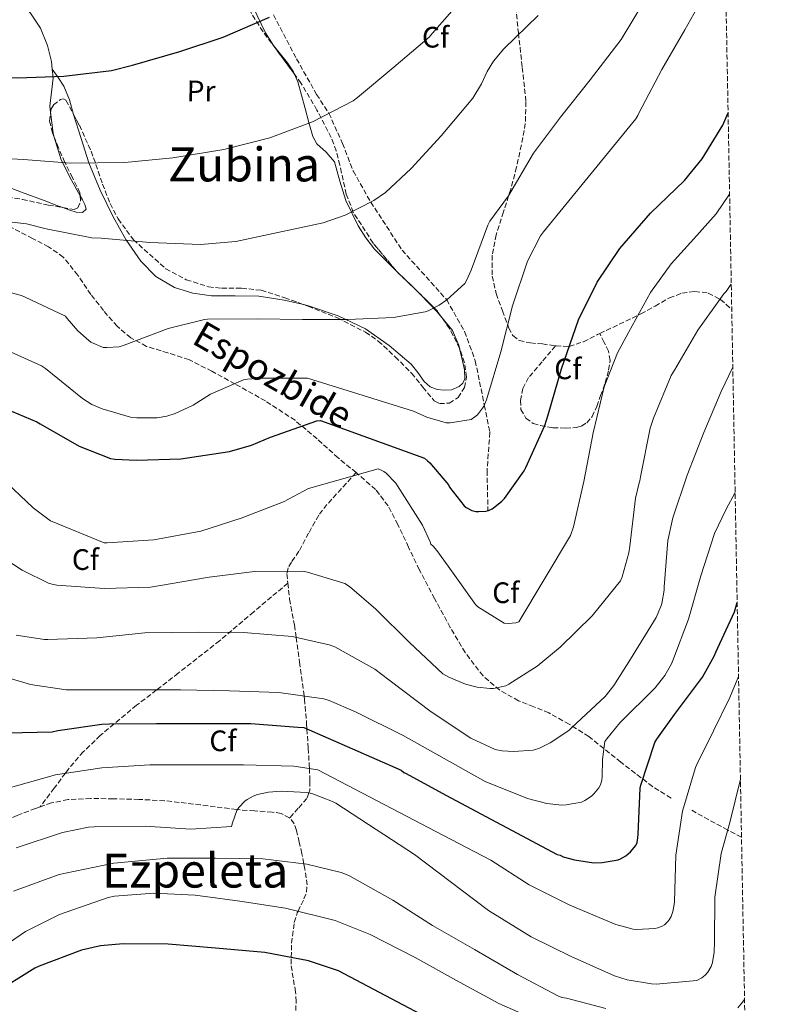
# Model space of a CAD drawing. Units: metres. Extents: x 624128 to 627571, y 4750374 to 4752749.
# Drawn here: x 627299 to 627553, y 4751917 to 4752249 of the extents above; entities that cross this region are included whole.
import ezdxf
from ezdxf.enums import TextEntityAlignment as Align

# ---------------------------------------------------------------- set-up
doc = ezdxf.new("R2010")
doc.units = ezdxf.units.M
doc.header["$MEASUREMENT"] = 0
doc.linetypes.add('DGN Style 3', pattern=[2.435890702152634, 1.739921930109024, -0.6959687720436097])
for name, color, linetype, lineweight in [('Curva de nivel directora', 30, 'Continuous', 30), ('Curva de nivel intermedia', 30, 'Continuous', 0), ('Etiqueta de uso rústico', 92, 'Continuous', 0), ('Etiqueta de zona arbolada', 92, 'Continuous', 0), ('Línea de cambio de uso (parcela vista)', 92, 'Continuous', 0), ('Senda', 7, 'DGN Style 3', 0), ('Texto de Área (paraje) menor', 7, 'Continuous', 0), ('Vaguada', 142, 'DGN Style 3', 13), ('Zona arbolada', 92, 'DGN Style 3', 0)]:
    doc.layers.add(name, color=color, linetype=linetype, lineweight=lineweight)
doc.styles.add('Style-Arial', font='arial.ttf')

msp = doc.modelspace()

# ---------------------------------------------------------------- linework, layer by layer
at = {"layer": 'Curva de nivel directora', "color": 30, "linetype": 'Continuous', "lineweight": 30, "flags": 128}
for points, elevation in [([(627214.4099999996, 4752217.32), (627216.7400000008, 4752217.49), (627232.6100000006, 4752220.66), (627233.4800000001, 4752220.950000001), (627248.42, 4752224.690000001), (627281.9900000002, 4752229.940000001), (627283.4599999988, 4752229.940000001), (627298.6, 4752229.810000001), (627314.3099999988, 4752230.420000001), (627330.4099999988, 4752232.310000002), (627337.5099999999, 4752234.070000002), (627353.5799999987, 4752238.680000001), (627368.2599999993, 4752243.539999999), (627383.8799999988, 4752250.320000002)], 750.0000000000002), ([(627290.0199999991, 4752119.800000002), (627305.1899999992, 4752113.49), (627306.3400000003, 4752112.820000002), (627319.5599999991, 4752105.210000001), (627330.1200000005, 4752101.109999999), (627331.5599999998, 4752100.850000001), (627338.8499999989, 4752100.500000001), (627353.8600000002, 4752101.010000001), (627370.3699999994, 4752103.480000001), (627377.8599999994, 4752105.560000001), (627384.2000000007, 4752108.310000001), (627399.8800000004, 4752113.840000001), (627401.2199999993, 4752113.939999999), (627436.3899999999, 4752101.240000002), (627437.4099999992, 4752100.34), (627438.2099999993, 4752099.640000001), (627444.4199999986, 4752092.24), (627444.8700000001, 4752091.410000001), (627449.7599999985, 4752085.070000002), (627450.4699999993, 4752084.560000002), (627452.4199999983, 4752083.51), (627453.7599999994, 4752083.189999999), (627454.7199999985, 4752083.12), (627457.0899999999, 4752083.279999999), (627457.9900000007, 4752083.540000001), (627459.2699999993, 4752084.11), (627460.1599999988, 4752084.689999999), (627462.47, 4752086.609999999), (627463.3999999998, 4752087.600000001), (627470.0499999995, 4752096.949999999), (627470.5999999993, 4752098.070000002), (627477.0599999991, 4752112.210000001), (627478.1799999988, 4752115.890000001), (627482.6899999994, 4752131.410000001), (627488.4899999996, 4752147.99), (627494.7900000006, 4752160.720000002), (627502.4999999999, 4752172.080000001), (627512.8099999984, 4752184.050000003), (627524.2900000005, 4752195.060000001), (627530.2800000008, 4752202.45), (627537.3199999996, 4752213.840000001), (627538.9800000002, 4752217.740000002), (627539.0799999986, 4752218.020000001)], 775.0000000000001), ([(627295.1699999989, 4752008.34), (627310.3999999994, 4752008.690000001), (627312.2900000004, 4752009.050000001), (627327.199999999, 4752011.290000001), (627329.7899999997, 4752011.320000002), (627345.6999999996, 4752011.449999999), (627362.3099999992, 4752011.440000001), (627377.6000000001, 4752011.440000001), (627393.5399999992, 4752010.26), (627395.5199999996, 4752010.100000001), (627428.4799999995, 4751995.670000001), (627429.3800000004, 4751994.930000002), (627430.1499999993, 4751994.520000001), (627443.52, 4751987.250000001), (627481.25, 4751967.190000001), (627482.2099999988, 4751966.9), (627483.2999999997, 4751966.420000002), (627487.0999999995, 4751965.330000001), (627493.6599999998, 4751964.400000001), (627496.4499999991, 4751964.500000002), (627501.8600000006, 4751965.390000002), (627502.6600000008, 4751965.710000001), (627504.5099999993, 4751966.740000002), (627506.0199999979, 4751968.109999999), (627507.8099999984, 4751970.230000001), (627508.2899999989, 4751971.25), (627508.5799999996, 4751972.79), (627508.6399999999, 4751974.03), (627509.2799999992, 4751989.590000002), (627509.5699999997, 4751990.580000003), (627514.3399999996, 4752005.07), (627514.9499999997, 4752006.190000001), (627520.9600000002, 4752014.51), (627530.3999999993, 4752027.189999999), (627534.369999999, 4752034.26), (627534.8799999986, 4752035.570000002), (627541.2199999999, 4752049.230000001), (627542.1599999988, 4752052.390000002)], 800.0000000000002), ([(627451.0700000006, 4751904.690000001), (627407.2999999991, 4751927.830000001), (627397.0899999987, 4751931.250000001), (627382.3399999987, 4751934.070000002), (627365.5999999995, 4751935.450000001), (627349.6, 4751936.850000001), (627334.3400000005, 4751936.980000002), (627326.7499999999, 4751936.250000001), (627320.3499999982, 4751934.810000001), (627306.0199999984, 4751929.430000001), (627304.5399999988, 4751928.760000001), (627290.2699999993, 4751919.930000001), (627287.2599999986, 4751918.07), (627284.0600000002, 4751916.66), (627281.4099999992, 4751915.900000002)], 825.0000000000002)]:
    msp.add_lwpolyline(points, dxfattribs=dict(at, elevation=elevation))
at = {"layer": 'Curva de nivel intermedia', "color": 30, "linetype": 'Continuous', "lineweight": 0, "flags": 128}
for points, elevation in [([(627532.5400000006, 4752260.560000001), (627524.4800000006, 4752246.060000001), (627516.6100000005, 4752232.689999999), (627508.8600000012, 4752217.84), (627508.5400000014, 4752217.07), (627507.8700000009, 4752215.92), (627476.5700000017, 4752177.779999998), (627475.5800000015, 4752176.369999997), (627471.2300000018, 4752167.789999999), (627466.1400000001, 4752152.689999999), (627462.1700000004, 4752137.109999999), (627457.3700000015, 4752120.98), (627456.4800000018, 4752118.83), (627456.0300000004, 4752118.069999999), (627454.24, 4752115.890000001), (627453.3700000006, 4752115.15), (627452.0899999997, 4752114.319999999), (627445.0500000013, 4752113.199999999), (627443.7100000001, 4752113.199999999), (627437.150000002, 4752115.060000001), (627432.6400000014, 4752117.109999998), (627396.730000001, 4752128.210000001), (627381.1200000006, 4752128.210000001), (627376.4400000002, 4752127.92), (627375.0699999998, 4752127.67), (627363.9299999997, 4752122.8), (627358.0800000003, 4752119.119999998), (627352.0300000019, 4752116.310000001), (627349.1200000016, 4752115.41), (627345.8499999995, 4752114.869999999), (627338.9699999995, 4752114.84), (627336.8300000004, 4752115.09), (627327.2900000006, 4752117.849999999), (627323.7400000012, 4752119.38), (627320.6000000008, 4752121.329999999), (627308.1599999998, 4752131.480000001), (627306.7200000003, 4752132.439999999), (627293.0499999999, 4752138.649999999)], 770), ([(627511.8099999994, 4752257.619999999), (627502.9400000002, 4752242.8), (627492.4500000004, 4752229.17), (627482.4000000011, 4752216.529999999), (627473.2100000001, 4752204.31), (627464.8000000013, 4752189.910000001), (627458.4900000013, 4752181.33), (627457.7600000005, 4752180.02), (627452.0899999997, 4752164.820000002), (627450.6500000004, 4752161.49), (627449.9500000007, 4752160.310000001), (627443.9, 4752154.800000001), (627441.3099999995, 4752152.980000001), (627437.6300000004, 4752151.029999999), (627436.5700000009, 4752150.640000001), (627425.8900000012, 4752148.789999999), (627410.4600000017, 4752148.119999999), (627395.0400000013, 4752148.15), (627379.9000000001, 4752148.34), (627362.8800000015, 4752148.210000001), (627361.8800000001, 4752148.119999999), (627349.6, 4752145.109999998), (627334.7800000008, 4752139.439999998), (627333.0500000007, 4752138.899999999), (627328.8300000007, 4752138.58), (627327.6799999997, 4752138.680000001), (627323.4800000018, 4752140.470000001), (627322.7199999997, 4752140.949999999), (627319.0700000019, 4752144.21), (627315.3900000006, 4752148.470000001), (627314.8800000009, 4752149.239999999), (627301.2400000019, 4752155.640000001), (627300.0300000004, 4752156.210000001), (627284.5100000015, 4752160.279999999)], 765.0000000000001), ([(627449.6600000003, 4752257.069999999), (627439.1000000011, 4752244.880000001), (627437.920000001, 4752243.57), (627425.9800000006, 4752233.49), (627413.6300000013, 4752223.220000001), (627412.1900000018, 4752222.100000001), (627398.4299999997, 4752214.96), (627384.0000000016, 4752209.490000002), (627368.5099999997, 4752205.590000001), (627351.1700000013, 4752202.800000001), (627334.9100000004, 4752201.140000001), (627316.610000001, 4752201.009999998), (627300.7000000009, 4752202.199999999), (627288.5400000016, 4752202.84)], 755), ([(627474.8500000006, 4752250.869999998), (627463.2000000009, 4752239.67), (627459.6800000004, 4752235.41), (627457.5400000013, 4752231.92), (627455.6799999995, 4752227.759999999), (627452.7400000002, 4752222.989999999), (627442.0500000016, 4752210.230000001), (627431.8099999999, 4752199.119999999), (627423.1300000009, 4752191.029999998), (627419.2599999994, 4752188.310000001), (627409.4699999993, 4752183.410000001), (627402.0500000007, 4752180.789999999), (627385.1200000015, 4752177.199999999), (627372.5100000006, 4752174.479999999), (627360.6100000006, 4752173.429999999), (627343.4199999997, 4752174.099999999), (627326.9100000006, 4752175.639999999), (627323.8399999995, 4752175.76), (627308.380000001, 4752178.769999999), (627301.6599999998, 4752180.439999998), (627285.0500000003, 4752182.390000001)], 760.0000000000001), ([(627539.5900000003, 4752190.480000001), (627535.1, 4752183.779999999), (627527.4800000002, 4752175.359999999), (627519.8600000005, 4752166.939999999), (627512.850000001, 4752157.269999998), (627505.4000000011, 4752143.740000002), (627501.6500000004, 4752136.859999998), (627497.2000000002, 4752125.37), (627493.4600000007, 4752109.720000002), (627490.2900000013, 4752093.269999999), (627486.7400000017, 4752077.949999998), (627485.7200000003, 4752075), (627468.3100000005, 4752045.88), (627467.3100000013, 4752045.560000001), (627464.79, 4752045.310000001), (627463.3100000004, 4752045.369999998), (627454.4200000011, 4752050.970000001), (627453.5899999996, 4752051.67), (627444.3100000013, 4752064.67), (627440.5600000008, 4752070.009999999), (627439.2799999999, 4752071.42), (627438.4500000007, 4752072.119999999), (627438.320000001, 4752072.92), (627435.6400000011, 4752078.59), (627427.190000002, 4752091.9), (627426.6800000002, 4752092.73), (627423.35, 4752096.09), (627422.61, 4752096.67), (627421.5199999993, 4752097.24), (627420.6600000008, 4752097.56), (627397.110000001, 4752090.999999999), (627388.6900000012, 4752086.399999999), (627374.2899999998, 4752080.859999998), (627360.6600000019, 4752076.48), (627344.7499999997, 4752073.569999999), (627328.9500000014, 4752072.57), (627327.9900000002, 4752072.609999998), (627309.8099999994, 4752080.029999999), (627303.9500000009, 4752084.350000001), (627293.040000001, 4752094.779999999)], 780), ([(627540.1600000004, 4752160.08), (627539.8300000018, 4752159.609999998), (627538.3900000001, 4752157.59), (627537.5899999999, 4752156.73), (627528.8500000003, 4752144.439999999), (627520.9199999999, 4752131), (627519.8, 4752129.109999999), (627513.8800000013, 4752114.750000001), (627512.7200000013, 4752111.390000001), (627509.4300000012, 4752094.940000001), (627509.2700000001, 4752093.59), (627508.9500000007, 4752092.83), (627507.7000000011, 4752087.710000002), (627505.8400000014, 4752071.390000001), (627505.5199999996, 4752069.180000001), (627503.2199999995, 4752061.019999999), (627502.6400000006, 4752059.710000002), (627493.1100000021, 4752047.930000001), (627482.2600000004, 4752037.270000001), (627474.4500000007, 4752030.810000001), (627464.8500000006, 4752024.730000001), (627463.8300000011, 4752024.25), (627459.6700000016, 4752023.289999999), (627458.5800000008, 4752023.26), (627454.1900000009, 4752023.710000002), (627450.190000002, 4752024.8), (627444.5900000008, 4752027.100000001), (627442.6100000005, 4752028.220000001), (627431.3099999994, 4752038.88), (627419.9200000011, 4752050.140000001), (627411.0300000017, 4752057.76), (627409.3900000011, 4752058.810000001), (627396.7199999999, 4752062.680000001), (627395.190000001, 4752062.939999999), (627378.8000000004, 4752062.839999998), (627363.5099999995, 4752060.960000001), (627346.3900000004, 4752058.010000001), (627343.67, 4752057.600000001), (627327.9500000001, 4752057.149999999), (627311.9900000008, 4752058.27), (627309.3300000011, 4752058.810000001), (627300.1800000002, 4752063.289999997), (627286.1600000011, 4752072.449999999)], 785.0000000000001), ([(627540.6800000012, 4752131.960000002), (627536.7600000007, 4752123.74), (627530.8700000009, 4752109.909999999), (627525.2000000003, 4752095.449999999), (627520.3700000001, 4752080.99), (627518.7400000007, 4752073.34), (627517.4300000009, 4752057.689999999), (627517.4000000019, 4752056.54), (627516.6600000019, 4752052.060000001), (627516.3400000001, 4752050.999999999), (627514.7100000005, 4752047.349999999), (627506.0700000017, 4752033.27), (627500.4300000002, 4752024.279999999), (627497.4600000017, 4752020.630000002), (627486.2600000012, 4752010.140000001), (627485.1400000014, 4752009.050000001), (627478.8300000015, 4752004.889999999), (627475.2199999995, 4752003.159999999), (627473.1100000016, 4752002.459999999), (627466.4800000021, 4752001.95), (627462.6100000008, 4752002.199999998), (627460.3100000008, 4752002.679999999), (627452.0499999997, 4752006.560000001), (627438.6100000016, 4752015.390000001), (627424.2700000008, 4752026.199999999), (627419.5099999999, 4752029.789999999), (627405.9700000013, 4752037.369999998), (627404.1500000019, 4752038.079999999), (627391.6000000013, 4752040.890000002), (627375.1200000013, 4752042.269999998), (627359.7900000003, 4752042.359999999), (627341.7800000013, 4752042.109999999), (627325.4900000015, 4752040.48), (627308.950000001, 4752039.87), (627307.790000001, 4752039.87), (627298.230000001, 4752041.31)], 790.0000000000001), ([(627541.4700000002, 4752089.56), (627538.4500000004, 4752083.99), (627534.4800000008, 4752075.670000001), (627529.8099999992, 4752061.399999999), (627525.6800000009, 4752046.81), (627520.3400000011, 4752032.730000001), (627519.8899999995, 4752031.640000001), (627517.6200000008, 4752027.739999999), (627514.42, 4752023.58), (627502.4200000016, 4752011.669999998), (627498.0000000005, 4752006.269999999), (627497.4300000004, 4752005.339999998), (627496.560000001, 4751999.349999998), (627496.4700000016, 4751993.470000001), (627496.3100000005, 4751992.350000001), (627495.8600000013, 4751990.749999999), (627495.3800000007, 4751989.75), (627493.6799999998, 4751987.67), (627492.8799999995, 4751986.939999999), (627490.6100000008, 4751985.4), (627489.4599999997, 4751984.890000001), (627484.2699999998, 4751983.930000001), (627482.8700000005, 4751983.9), (627477.780000001, 4751984.41), (627471.1900000017, 4751986.069999998), (627456.8500000007, 4751991.84), (627442.9600000012, 4751999.640000001), (627429.1400000012, 4752007.390000001), (627413.0099999999, 4752015.390000001), (627404.0800000003, 4752019.289999999), (627402.2600000009, 4752019.84), (627387.0599999994, 4752021.949999998), (627370.3899999994, 4752022.489999999), (627353.780000002, 4752022.810000001), (627337.6200000016, 4752022.810000001), (627320.9800000007, 4752022.810000001), (627315.0900000011, 4752022.909999999), (627303.0900000003, 4752024.609999998), (627287.7600000014, 4752029.149999999)], 795), ([(627542.6200000013, 4752027.310000001), (627539.6700000009, 4752020.279999998), (627534.1000000008, 4752008.959999999), (627528.5399999997, 4751997.630000002), (627528.0600000013, 4751996.61), (627523.7100000017, 4751981.86), (627521.3700000015, 4751966.939999998), (627520.9199999999, 4751951.23), (627520.8600000017, 4751950.21), (627520.4100000003, 4751947.869999999), (627519.7700000011, 4751946.210000001), (627519.1000000006, 4751945.06), (627518.5500000007, 4751944.350000001), (627517.5600000004, 4751943.42), (627516.7600000004, 4751942.939999999), (627515.35, 4751942.4), (627514.2600000014, 4751942.140000001), (627508.1200000013, 4751941.819999999), (627507.0000000015, 4751941.92), (627501.1100000017, 4751943.489999998), (627485.5000000013, 4751950.050000001), (627471.7999999997, 4751956.929999999), (627458.7800000019, 4751965.220000002), (627445.3700000008, 4751972.189999999), (627400.2800000005, 4751995.84), (627392.1500000011, 4751997.06), (627375.1300000002, 4751997.470000001), (627358.6799999994, 4751997.48), (627343.3799999995, 4751997.48), (627327.1299999999, 4751996.480000001), (627311.4500000001, 4751994.149999999), (627294.6500000004, 4751989.41)], 805), ([(627543.2699999996, 4751992.619999998), (627539.6700000009, 4751977.98), (627536.7000000003, 4751967.49), (627534.5800000014, 4751952.77), (627534.4900000021, 4751937.57), (627534.3600000001, 4751934.079999999), (627533.7800000012, 4751930.619999998), (627533.3400000008, 4751929.279999999), (627532.25, 4751927.42), (627531.3200000002, 4751926.369999999), (627530.2300000016, 4751925.5), (627528.4700000003, 4751924.579999999), (627514.7100000005, 4751923.359999998), (627513.1100000002, 4751923.42), (627504.9500000018, 4751924.829999999), (627500.6300000012, 4751926.140000001), (627485.9800000018, 4751932.670000001), (627472.4700000002, 4751939.3), (627457.9800000017, 4751948.259999999), (627445.0199999999, 4751958.02), (627433.0199999993, 4751967.139999999), (627419.9600000012, 4751975.590000001), (627406.2999999998, 4751984.550000001), (627405.2400000005, 4751985.119999999), (627398.2300000008, 4751987.779999998), (627396.4100000014, 4751988.190000001), (627387.8000000014, 4751988.609999998), (627383.5800000015, 4751988.289999999), (627379.7999999997, 4751987.460000002), (627378.4200000004, 4751986.909999999), (627376.3100000004, 4751985.760000001), (627375.5800000017, 4751985.189999999), (627373.5299999998, 4751983.039999999), (627372.8900000006, 4751982.079999999), (627371.3500000006, 4751977.890000001), (627371.0599999999, 4751976.640000001), (627357.24, 4751975.680000001), (627341.8500000006, 4751976.8), (627324.5999999995, 4751976.48), (627322.7100000008, 4751976.359999999), (627313.8799999995, 4751974.630000002), (627298.1700000007, 4751969.41)], 810.0000000000001), ([(627497.75, 4751915.140000001), (627484.4100000005, 4751918.630000001), (627482.8700000005, 4751918.819999999), (627481.430000001, 4751919.329999999), (627467.8000000009, 4751926.56), (627453.3000000013, 4751935.069999998), (627439.1000000011, 4751943.17), (627425.6900000002, 4751951.75), (627410.7400000012, 4751960.029999999), (627408.1200000015, 4751961.06), (627396.540000001, 4751963.939999999), (627381.6200000012, 4751965.730000001), (627365.6200000017, 4751965.960000001), (627349.2699999993, 4751965.960000001), (627331.2900000017, 4751964.26), (627314.8400000007, 4751960.9), (627312.7599999999, 4751960.42), (627297.3000000013, 4751954.79)], 815), ([(627477.24, 4751909.859999998), (627461.5300000012, 4751916.800000001), (627447.1900000002, 4751924.51), (627433.1800000002, 4751932.319999999), (627418.01, 4751940.130000002), (627406.100000001, 4751944.800000001), (627389.3700000006, 4751949.060000001), (627373.9099999998, 4751951.399999999), (627358.7799999999, 4751953.439999999), (627344.7899999999, 4751954.119999999), (627331.5100000007, 4751953.119999998), (627329.2700000011, 4751952.640000001), (627312.8600000005, 4751946.92), (627301.4000000006, 4751941.090000001), (627288.5999999996, 4751932.42)], 820), ([(627544.6500000008, 4751918.17), (627543.5399999999, 4751916.609999998), (627542.3300000008, 4751915.359999999)], 815)]:
    msp.add_lwpolyline(points, dxfattribs=dict(at, elevation=elevation))
at = {"layer": 'Línea de cambio de uso (parcela vista)', "color": 92, "linetype": 'Continuous', "lineweight": 0, "extrusion": (-0.0801225219753589, 0.120183779946823, 0.9895131330659547), "elevation": 521621.9199397785, "flags": 128}
msp.add_lwpolyline([(-3158018.322493259, -3568202.098282914), (-3158018.322493259, -3568202.105206064)], dxfattribs=at)
at = {"layer": 'Línea de cambio de uso (parcela vista)', "color": 92, "linetype": 'Continuous', "lineweight": 0, "extrusion": (0.1298119803681856, 0.1478011008864429, 0.9804609550255662), "elevation": 784553.8639109064, "flags": 128}
msp.add_lwpolyline([(2664665.747961326, -3906539.32788352), (2664666.930652606, -3906540.084312436), (2664672.251933085, -3906544.980766283)], dxfattribs=at)
at = {"layer": 'Línea de cambio de uso (parcela vista)', "color": 92, "linetype": 'Continuous', "lineweight": 0, "extrusion": (-0.1287627504442548, 0.01817477488898279, 0.9915088661508608), "elevation": 6336.914604235222, "flags": 128}
msp.add_lwpolyline([(-4793213.188839111, -42449.30087218818), (-4793212.660897796, -42448.59339268552), (-4793208.506855381, -42442.8274347398)], dxfattribs=at)
at = {"layer": 'Línea de cambio de uso (parcela vista)', "color": 92, "linetype": 'Continuous', "lineweight": 0, "extrusion": (-0.07583389329829689, 0.07334011127784568, 0.9944196542229925), "elevation": 301702.8740434459, "flags": 128}
msp.add_lwpolyline([(-3852165.358949104, -2836632.997654895), (-3852165.358949104, -2836629.10938119)], dxfattribs=at)
at = {"layer": 'Línea de cambio de uso (parcela vista)', "color": 92, "linetype": 'Continuous', "lineweight": 0, "extrusion": (-0.0930902126962188, 0.0941303213323164, 0.9911981108265127), "elevation": 389672.0252535138, "flags": 128}
msp.add_lwpolyline([(-3787683.897446914, -2911747.505888643), (-3787683.897446915, -2911747.531570932)], dxfattribs=at)
at = {"layer": 'Línea de cambio de uso (parcela vista)', "color": 92, "linetype": 'Continuous', "lineweight": 0, "extrusion": (-0.09639927720456516, 0.1227392063750097, 0.9877460536863057), "elevation": 523546.5648227061, "flags": 128}
msp.add_lwpolyline([(-3428695.849733301, -3308566.290103084), (-3428696.642442966, -3308558.178339793), (-3428696.6886748, -3308555.600003656)], dxfattribs=at)
at = {"layer": 'Línea de cambio de uso (parcela vista)', "color": 92, "linetype": 'Continuous', "lineweight": 0}
for points in [[(627368.9216, 4752274.3347, 746.2461000000039), (627369.7300000006, 4752272.42, 746.5500000000029), (627374.1100000005, 4752262.930000001, 748.0899999999965), (627378.29, 4752253.949999999, 749.4600000000065), (627382.5599999997, 4752245.01, 750.779999999999), (627385.2199999997, 4752240.810000001, 751.3399999999965), (627389.9699999997, 4752234.91, 752.0200000000042), (627392.0199999996, 4752231.83, 752.3800000000047), (627392.3515, 4752231.0526, 752.4851000000053)], [(627310.4238, 4752232.784299999, 750.1873999999953), (627310.2000000002, 4752235.310000001, 749.5800000000019), (627308.8300000001, 4752240.779999999, 748.3500000000058), (627306.4400000004, 4752246.58, 747.3800000000047), (627303.0700000003, 4752251.730000001, 746.5599999999977), (627300.8052000003, 4752254.332800001, 746.1070000000037)], [(627309.8299000004, 4752218.2686, 753.156799999997), (627309.5999999996, 4752220.24, 752.8899999999995), (627310.1200000001, 4752225.01, 751.9700000000012), (627310.6900000004, 4752229.779999999, 750.9100000000036), (627310.4238, 4752232.784299999, 750.1873999999953)], [(627317.5862999996, 4752217.4703, 752.5029999999971), (627316.25, 4752222.369999999, 751.820000000007), (627314.2699999996, 4752227.02, 751.1699999999983), (627312.3499999996, 4752229.91, 750.6699999999983), (627310.4238, 4752232.784299999, 750.1809999999969)], [(627392.3515, 4752231.0526, 752.4851000000053), (627393.4400000004, 4752228.5, 752.8300000000019), (627394.6900000004, 4752223.960000001, 753.6300000000047), (627395.9299999997, 4752219.41, 754.429999999993), (627397.2400000002, 4752214.67, 755.1000000000058), (627398.5599999997, 4752209.939999999, 755.7700000000042), (627399.9000000004, 4752207.560000001, 756.1600000000036), (627403.1200000001, 4752204.640000001, 756.7299999999959), (627405.8499999996, 4752201.42, 757.3099999999977), (627407.7599999999, 4752194.91, 758.2599999999949), (627409.6900000004, 4752188.369999999, 759.2299999999959), (627413.9600000001, 4752179.779999999, 760.6000000000058), (627416.4699999997, 4752175.699999999, 761.3000000000029), (627419.4199999999, 4752171.92, 761.9799999999959), (627426.5592, 4752164.7808, 763.0380000000005)], [(627395.4992000004, 4752153.1251, 763.7719999999972), (627388.9100000003, 4752154.680000001, 763.1100000000006), (627380.25, 4752155.980000001, 762.6900000000023), (627372.29, 4752156.109999999, 762.8099999999977), (627364.3200000003, 4752156.109999999, 763.0099999999949), (627357.9500000002, 4752156.980000001, 763.070000000007), (627351.7100000001, 4752158.930000001, 763.0099999999949), (627345.4400000004, 4752162.66, 762.4700000000012), (627340.3799999999, 4752167.82, 761.4700000000012), (627335.2599999999, 4752175.119999999, 760.070000000007), (627330.9699999997, 4752182.800000001, 758.6499999999943), (627326.5700000003, 4752191.83, 757.0200000000042), (627322.7800000003, 4752201.100000001, 755.3899999999995), (627320.1699999999, 4752209.26, 753.929999999993), (627317.5999999996, 4752217.42, 752.5099999999949), (627317.5862999996, 4752217.4703, 752.5029999999971)], [(627264.4100000003, 4752214.930000001, 752.5200000000042), (627271.3899999997, 4752208.789999999, 753.8899999999995), (627278.3700000001, 4752202.640000001, 755.2599999999949), (627284.9199999999, 4752197.789999999, 755.929999999993), (627292.25, 4752194.130000001, 756.2200000000012), (627299.9600000001, 4752191.199999999, 756.679999999993), (627307.6799999997, 4752188.310000001, 757.1199999999953), (627312, 4752186.699999999, 757.25), (627314.0012999997, 4752185.963400001, 757.2777999999962)], [(627319.8598999997, 4752189.9483, 756.568299999999), (627316.9000000004, 4752195.189999999, 755.929999999993), (627313.3700000001, 4752202.07, 755.1300000000047), (627311.0592, 4752209.8123, 754.2688000000054)], [(627314.0012999997, 4752185.963400001, 757.2777999999962), (627316.3200000003, 4752185.109999999, 757.3099999999977), (627318.4699999997, 4752184.449999999, 757.3300000000019), (627320.6699999999, 4752184.34, 757.3099999999977), (627321.8899999997, 4752185.359999999, 757.179999999993), (627321.4500000002, 4752187, 756.9499999999972), (627320.6100000005, 4752188.619999999, 756.7299999999959), (627319.8598999997, 4752189.9483, 756.568299999999)], [(627448.2384000003, 4752138.3322, 767.7727000000014), (627449.2400000002, 4752134.16, 768.3800000000047), (627449.8899999997, 4752131.130000001, 768.8500000000058), (627449.9500000002, 4752128.08, 769.279999999999), (627449.3399999999, 4752126.609999999, 769.2899999999936), (627448.0300000003, 4752125.390000001, 769.2100000000065), (627445.5300000003, 4752124.350000001, 769.2100000000065), (627443.04, 4752124.17, 769.2100000000065), (627440.6399999997, 4752124.369999999, 769.1999999999972), (627438.2400000002, 4752125.33, 769.1499999999943), (627436.2100000001, 4752127.119999999, 768.9100000000036), (627434.1100000005, 4752130.17, 768.1999999999972), (627431.8399999999, 4752133.01, 767.6100000000006), (627424.4500000002, 4752139.33, 767.1300000000047), (627416.4100000003, 4752144.91, 766.5899999999965), (627407.1699999999, 4752149.390000001, 765.279999999999), (627397.4699999997, 4752152.66, 763.9700000000012), (627395.4992000004, 4752153.1251, 763.7719999999972)], [(627442.2394000003, 4752148.755700001, 765.9624000000041), (627445.79, 4752144.4, 766.8500000000058), (627447.9699999997, 4752139.449999999, 767.6100000000006), (627448.2384000003, 4752138.3322, 767.7727000000014)]]:
    msp.add_polyline3d(points, dxfattribs=at)
at = {"layer": 'Senda', "color": 7, "linetype": 'DGN Style 3', "lineweight": 0}
for points in [[(627466.8099999984, 4752258.630000002, 757.600000000006), (627468.1299999994, 4752245.01, 759.4900000000054), (627469.4499999982, 4752233.36, 761.2100000000065), (627470.6900000009, 4752221.710000001, 762.9400000000024), (627470.4699999974, 4752214.41, 764.0099999999949), (627469.1499999987, 4752207.119999999, 764.9900000000054), (627467.479999999, 4752199.630000002, 765.4199999999983), (627465.5700000002, 4752192.210000001, 765.6300000000047), (627463.0899999992, 4752184.49, 766.1999999999972), (627460.5700000002, 4752176.779999999, 766.779999999999), (627459.2800000004, 4752169.800000001, 766.8099999999978), (627459.2899999993, 4752162.770000001, 767.0399999999937), (627460.6000000013, 4752156.859999999, 767.8800000000048), (627462.7499999994, 4752151.050000002, 768.8300000000019), (627464.8500000006, 4752145.189999999, 769.7200000000012), (627466.2899999977, 4752142.660000001, 770.1900000000024), (627468.3799999976, 4752141.01, 770.6900000000023), (627472.2100000009, 4752140.16, 772.0099999999949), (627476.2499999999, 4752139.850000001, 773.5000000000001), (627480.6499999987, 4752139.17, 774.4900000000054)], [(627413.1900000009, 4752096.319999999, 779.1399999999995), (627407.1299999991, 4752101.33, 777.979999999996), (627399.9899999977, 4752107.700000001, 775.3899999999995), (627392.5399999978, 4752114.000000002, 772.8600000000006), (627382.550000001, 4752120.560000002, 771.6999999999972), (627372.190000001, 4752126.350000001, 770.5599999999977), (627364.4499999983, 4752130.590000001, 768.9299999999931), (627356.640000001, 4752134.540000001, 767.4199999999984), (627349.5300000008, 4752136.810000001, 766.6300000000048), (627342.2999999999, 4752139.020000001, 766.0099999999949), (627336.949999999, 4752141.939999999, 765.7799999999991), (627332.3199999998, 4752145.810000001, 765.4400000000024), (627327.7499999988, 4752151.11, 764.2299999999959), (627323.4200000016, 4752156.560000001, 762.9400000000024), (627319.0100000015, 4752163.130000001, 761.9499999999972), (627314.1400000011, 4752169.230000001, 760.9600000000065), (627309.1799999991, 4752172.630000001, 760.0700000000071), (627303.7699999998, 4752175.51, 759.229999999996), (627297.2499999999, 4752178.820000002, 759.0700000000071), (627293.2600000022, 4752181.050000001, 759.1300000000047)], [(627495.6299999988, 4752143.37, 778.7899999999936), (627502.2699999996, 4752146.480000001, 779.2100000000065), (627509.600000001, 4752149.970000001, 779.5800000000019), (627514.3799999976, 4752152.65, 780.729999999996), (627519.1999999988, 4752155.410000001, 781.8899999999995), (627523.4799999993, 4752156.970000001, 782.7100000000065), (627527.8400000001, 4752157.580000001, 783.5500000000029), (627532.3799999974, 4752157.050000002, 785.0200000000042), (627536.5399999993, 4752154.890000002, 786.6199999999953), (627540.3199999991, 4752151.460000001, 787.3899999999995)], [(627480.6499999987, 4752139.17, 774.4900000000054), (627476.1200000002, 4752133.820000002, 774.029999999999), (627471.5799999983, 4752128.460000001, 773.570000000007), (627469.6600000005, 4752124.779999999, 773.1399999999995), (627468.8299999969, 4752120.720000001, 772.729999999996), (627468.9699999976, 4752117.700000001, 772.75), (627470.6799999997, 4752114.699999999, 772.929999999993), (627473.1400000007, 4752112.970000002, 773.0599999999978), (627475.6099999984, 4752112.210000001, 773.4400000000024), (627479.8700000008, 4752111.490000002, 775.300000000003), (627484.1199999999, 4752111.370000001, 777.529999999999), (627487.6999999986, 4752111.540000001, 779.0399999999936), (627489.489999999, 4752112.050000001, 779.6900000000024), (627491.23, 4752113.17, 780.1600000000036), (627493.0699999996, 4752115.270000001, 780.5099999999949), (627494.7199999992, 4752118.720000003, 780.7400000000054), (627495.9599999997, 4752122.380000002, 780.8000000000029), (627497.4699999985, 4752126.680000001, 780.8600000000006), (627498.6499999987, 4752131.020000001, 780.729999999996), (627499.1799999983, 4752134.260000002, 780.4299999999931), (627498.6499999987, 4752137.359999999, 779.9700000000014), (627497.1399999999, 4752140.37, 779.3800000000048), (627495.6299999988, 4752143.37, 778.7899999999936)], [(627480.6499999987, 4752139.17, 774.4900000000054), (627480.8599999989, 4752139.140000001, 774.5399999999936), (627485.3400000003, 4752138.960000002, 775.5500000000029), (627490.1700000005, 4752140.590000002, 777.1900000000024), (627494.9400000004, 4752143.050000003, 778.7500000000001), (627495.6299999988, 4752143.37, 778.7899999999936)], [(627413.1900000009, 4752096.319999999, 779.1399999999995), (627408.2699999991, 4752090.920000001, 780.4199999999983), (627403.3599999984, 4752085.520000001, 781.6900000000024), (627400.550000001, 4752081.869999999, 782.6300000000048), (627397.149999999, 4752075.86, 784.2799999999991), (627393.879999999, 4752069.710000002, 785.850000000006), (627391.3299999987, 4752066.03, 786.6600000000037), (627390.2600000004, 4752064.140000002, 787.0399999999936), (627389.7899999986, 4752062.160000001, 787.4499999999972), (627390.1299999983, 4752058.970000002, 788.1300000000048)], [(627519.8, 4751986.25, 803.5000000000001), (627513.4999999991, 4751990.160000001, 800.6399999999995), (627502.7500000001, 4751998.410000003, 796.9400000000024), (627491.9299999997, 4752007.050000001, 793.529999999999), (627485.3400000003, 4752011.25, 791.6799999999932), (627478.4299999991, 4752015.050000003, 789.820000000007), (627473.3299999986, 4752017.130000001, 788.1199999999953), (627468.1899999997, 4752019.150000002, 786.6199999999953), (627461.7999999993, 4752022.730000001, 785.3999999999944), (627456.1499999989, 4752027.540000003, 784.1900000000024), (627450.1400000007, 4752035.470000001, 782.5399999999936), (627445.079999998, 4752043.980000001, 780.929999999993), (627439.7499999994, 4752053.700000001, 780.0800000000019), (627434.5899999985, 4752063.5, 780.029999999999), (627430.9499999996, 4752071.110000002, 779.929999999993), (627427.3599999998, 4752078.740000002, 779.8399999999965), (627424.0399999983, 4752085.100000001, 779.800000000003), (627419.8000000003, 4752090.640000002, 779.7700000000042), (627413.5300000006, 4752096.040000002, 779.1999999999972), (627413.1900000009, 4752096.319999999, 779.1399999999995)], [(627390.1299999983, 4752058.970000002, 788.1300000000048), (627378.5599999991, 4752049.199999999, 790.6399999999995), (627366.9999999986, 4752039.440000001, 793.1499999999943), (627353.0199999998, 4752028.460000001, 794.3699999999953), (627345.6700000007, 4752022.810000001, 795), (627338.9099999992, 4752017.620000001, 796.9199999999984), (627331.3299999974, 4752011.330000001, 800.0000000000001), (627326.6299999991, 4752007.430000001, 801.2899999999936), (627320.9099999992, 4752001.920000001, 802.9400000000024), (627315.7999999997, 4751995.920000002, 804.6399999999995), (627314.8500000018, 4751994.660000001, 805), (627311.07, 4751989.609999999, 806.4400000000024), (627306.3299999969, 4751983.290000001, 808.0200000000042)], [(627390.1299999983, 4752058.970000002, 788.1300000000048), (627390.7099999995, 4752053.5, 789.300000000003), (627392.3500000001, 4752044.750000001, 791.2899999999936), (627392.9299999991, 4752040.59, 790.0000000000001), (627394.1099999992, 4752032.230000002, 790.229999999996), (627395.6000000001, 4752020.760000001, 795), (627395.7399999986, 4752019.730000001, 795.4400000000023), (627396.4699999974, 4752011.369999999, 799.259999999995), (627396.5900000002, 4752009.630000002, 800.0000000000001), (627397.0199999993, 4752003.09, 802.4499999999972), (627397.3500000002, 4751997.480000001, 804.5099999999949), (627397.4100000005, 4751996.270000001, 805), (627397.5899999995, 4751991.949999999, 807.8300000000019), (627397.6000000006, 4751988.91, 809.6799999999931), (627397.2600000007, 4751988, 810), (627396.5700000002, 4751986.130000002, 810.4900000000052), (627393.6599999999, 4751982.810000002, 811.5599999999977), (627390.7600000009, 4751979.5, 812.4400000000023)], [(627306.3299999969, 4751983.290000001, 808.0200000000042), (627304.730000001, 4751982.74, 808.0000000000001), (627298.5300000006, 4751980.36, 807.9700000000012), (627292.3799999994, 4751977.939999999, 807.9299999999931), (627288.2100000008, 4751976.220000001, 807.3099999999977), (627284.0599999978, 4751974.480000001, 806.7200000000014), (627280.3200000006, 4751973.730000001, 806.75), (627276.57, 4751974.550000001, 806.779999999999), (627274.089999999, 4751976.33, 806.779999999999), (627272.2199999981, 4751978.710000001, 806.779999999999), (627269.0199999996, 4751984.540000002, 806.8800000000048), (627265.8799999991, 4751990.350000001, 806.9700000000014), (627262.1299999985, 4751996.67, 806.7400000000054), (627257.8799999994, 4752002.710000002, 806.2700000000042), (627253.9999999991, 4752006.770000001, 805.8000000000029), (627247.3500000016, 4752011.830000003, 804.9499999999972), (627240.0899999996, 4752016.080000001, 804.2899999999937), (627231.6299999994, 4752020.570000002, 804.1699999999984)], [(627390.7600000009, 4751979.5, 812.4400000000023), (627390.6799999982, 4751979.600000001, 812.4100000000037), (627387.8599999996, 4751981.040000002, 811.9600000000065), (627384.86, 4751981.520000001, 811.5200000000042), (627378.8200000006, 4751981.910000001, 810.5599999999977), (627372.7600000009, 4751982.350000001, 809.6600000000037), (627360.5900000003, 4751983.95, 809.3600000000006), (627348.3799999973, 4751985.36, 809.6000000000058), (627339.7099999993, 4751985.800000001, 809.2100000000065), (627331.0300000003, 4751986, 808.8300000000019), (627323.3799999991, 4751986.12, 808.5), (627315.739999997, 4751985.750000002, 808.1900000000024), (627310.1499999991, 4751984.600000001, 808.0599999999977), (627306.3299999969, 4751983.290000001, 808.0200000000042)], [(627543.6299999994, 4751973.02, 815.8099999999978), (627539.100000001, 4751975.310000001, 810.1100000000006), (627538.94, 4751975.4, 810), (627526.1299999979, 4751982.49, 807.1600000000037)], [(627392.5300000011, 4751906.26, 831.2899999999936), (627392.7300000001, 4751911.860000002, 830.0099999999949), (627392.7300000001, 4751911.920000001, 830.0000000000002), (627392.9200000024, 4751917.460000002, 828.729999999996), (627392.7399999967, 4751920.700000001, 827.9799999999959), (627391.8699999995, 4751925.42, 826.8200000000071), (627391.1900000002, 4751930.130000001, 825.6100000000007), (627391.2500000005, 4751932.370000001, 825.0000000000001), (627391.3799999978, 4751937.180000001, 823.570000000007), (627392.2800000008, 4751944.210000001, 821.279999999999), (627393.3, 4751947.449999999, 820.1900000000023), (627393.559999997, 4751947.99, 820), (627395.5799999977, 4751952.130000002, 818.320000000007), (627396.4200000004, 4751954.470000003, 817.3699999999953), (627396.6299999983, 4751956.880000002, 816.4600000000065), (627395.9100000008, 4751962.160000001, 815.1499999999943), (627395.5199999996, 4751964.060000001, 815.0000000000001), (627394.8400000001, 4751967.440000001, 814.9299999999931), (627393.9899999985, 4751971.380000002, 814.8600000000007), (627393.0499999997, 4751975.310000001, 813.6300000000047), (627392.2600000007, 4751977.590000001, 812.9400000000024), (627390.7600000009, 4751979.5, 812.4400000000023)]]:
    msp.add_polyline3d(points, dxfattribs=at)
at = {"layer": 'Vaguada', "color": 142, "linetype": 'DGN Style 3', "lineweight": 13}
msp.add_polyline3d([(627385.2100000001, 4752251.130000001, 750), (627393.0800000001, 4752236.25, 753), (627399.8300000001, 4752224.24, 753), (627404, 4752217.850000001, 755), (627408.6299999999, 4752207.630000001, 757), (627412.2100000001, 4752198.33, 757), (627418.1900000004, 4752187.77, 760), (627428.75, 4752171.58, 763), (627443.8700000001, 4752154.779999999, 765), (627449.9400000004, 4752143.99, 767), (627453.5199999996, 4752134.17, 767), (627456.5999999996, 4752119.130000001, 770), (627458.4800000006, 4752109.939999999, 773), (627457.5099999999, 4752097.02, 773), (627457.8300000001, 4752083.49, 775)], dxfattribs=at)
at = {"layer": 'Zona arbolada', "color": 92, "linetype": 'DGN Style 3', "lineweight": 0, "extrusion": (-0.08210110942690603, 0.1118946858113423, 0.9903226681834826), "elevation": 480986.8279745417, "flags": 128}
msp.add_lwpolyline([(-3317134.120020089, -3426743.019462283), (-3317134.120020089, -3426746.942823758)], dxfattribs=at)
at = {"layer": 'Zona arbolada', "color": 92, "linetype": 'DGN Style 3', "lineweight": 0, "extrusion": (-0.2135250270164825, -0.07062218118422116, 0.9743816348651044), "elevation": -468835.5926239354, "flags": 128}
msp.add_lwpolyline([(-4314763.323991252, 2034625.269182282), (-4314769.943074218, 2034621.667596511), (-4314770.367445556, 2034621.497299307)], dxfattribs=at)
at = {"layer": 'Zona arbolada', "color": 92, "linetype": 'DGN Style 3', "lineweight": 0, "extrusion": (0.6116245008359963, 0.6970469821167105, 0.3742204894164731), "elevation": 3696517.233108366, "flags": 128}
msp.add_lwpolyline([(2662652.67247322, -1490875.03599642), (2662654.50134475, -1490875.299330326), (2662656.534508695, -1490875.536568079)], dxfattribs=at)
at = {"layer": 'Zona arbolada', "color": 92, "linetype": 'DGN Style 3', "lineweight": 0, "extrusion": (-0.0930902126962188, 0.0941303213323164, 0.9911981108265127), "elevation": 389672.0252535138, "flags": 128}
msp.add_lwpolyline([(-3787683.897446914, -2911747.505888643), (-3787683.897446915, -2911747.531570932)], dxfattribs=at)
at = {"layer": 'Zona arbolada', "color": 92, "linetype": 'DGN Style 3', "lineweight": 0, "extrusion": (0.1614284037767991, 0.341619223514201, 0.9258710366890355), "elevation": 1725421.971528064, "flags": 128}
msp.add_lwpolyline([(1463015.896635869, -4226003.508498324), (1463018.468887118, -4226005.091709492), (1463025.71642598, -4226007.797619049)], dxfattribs=at)
at = {"layer": 'Zona arbolada', "color": 92, "linetype": 'DGN Style 3', "lineweight": 0, "extrusion": (-0.1773181511412268, 0.1167976402229855, 0.9771983342772331), "elevation": 444531.8054044374, "flags": 128}
msp.add_lwpolyline([(-4313714.914283395, -2042245.265263041), (-4313718.657858904, -2042251.965256816), (-4313720.319146165, -2042256.259544966)], dxfattribs=at)
at = {"layer": 'Zona arbolada', "color": 92, "linetype": 'DGN Style 3', "lineweight": 0}
for points in [[(627531.6100000005, 4752620.08, 736.5800000000019), (627553.0300000003, 4751466.59, 1052.309999999998)], [(627392.3515, 4752231.0526, 754.335500000001), (627386.0800000001, 4752239.600000001, 752.8500000000058), (627381.7100000001, 4752245.430000001, 751.8500000000058), (627377.8200000003, 4752251.539999999, 750.779999999999), (627373.1100000005, 4752261.66, 748.9799999999959), (627369.4400000004, 4752272.27, 747.1999999999972), (627368.9216, 4752274.3347, 746.8846000000049)], [(627290.4900000002, 4752190.49, 757.1600000000036), (627300.3200000003, 4752188.689999999, 756.9900000000052), (627309.0899999999, 4752186.810000001, 756.6600000000036), (627317.8499999996, 4752185.300000001, 756.3500000000058), (627319.0800000001, 4752185.84, 756.3300000000019), (627320.0099999999, 4752188.310000001, 756.3300000000019), (627319.7699999996, 4752190.930000001, 756.2899999999936), (627317.2400000002, 4752196.07, 755.9700000000012), (627314.6500000004, 4752201.230000001, 755.5800000000019), (627312.5199999996, 4752206.199999999, 755.1900000000023), (627310.4900000002, 4752211.220000001, 754.75), (627309.5099999999, 4752215.140000001, 754.1600000000036), (627309.9199999999, 4752219.15, 753.6000000000058), (627310.8600000005, 4752220.680000001, 753.5399999999936), (627313.1600000003, 4752222.5, 753.5399999999936), (627314.2599999999, 4752222.730000001, 753.570000000007), (627315.04, 4752222.220000001, 753.6000000000058), (627319.5700000003, 4752213.77, 753.9499999999972), (627323.5499999998, 4752205.01, 754.6900000000023), (627325.2000000002, 4752200.57, 755.6499999999943), (627327.4000000004, 4752193.91, 757.929999999993), (627329.9500000002, 4752187.279999999, 759.4900000000052), (627332.6699999999, 4752182.119999999, 759.929999999993), (627337.8600000005, 4752175.060000001, 760.6100000000006), (627348.7999999998, 4752165.26, 761.679999999993), (627355.7599999999, 4752161.560000001, 762.279999999999), (627363.2300000006, 4752159.180000001, 762.8800000000047), (627367.6799999997, 4752158.65, 763.1399999999995), (627374.4699999997, 4752158.710000001, 763.4100000000036), (627381.0899999999, 4752157.970000001, 763.7700000000042), (627389.0700000003, 4752155.480000001, 764.4799999999959), (627396.9600000001, 4752152.59, 765.25), (627406.8899999997, 4752148.609999999, 766.2700000000042), (627416.4100000003, 4752143.82, 767.3600000000006), (627420.7100000001, 4752140.789999999, 768.2299999999959), (627426.4699999997, 4752135.480000001, 770.1199999999953), (627431.9600000001, 4752129.939999999, 771.5200000000042), (627435.8300000001, 4752125.220000001, 771.6999999999972), (627439.6399999997, 4752120.59, 771.2599999999949), (627441.4000000004, 4752119.67, 771.0200000000042), (627444.7400000002, 4752119.810000001, 770.6600000000036), (627447.7100000001, 4752121.680000001, 770.3000000000029), (627449.8700000001, 4752125.09, 769.8500000000058), (627450.5199999996, 4752128.65, 769.4100000000036), (627449.8899999997, 4752133.49, 769.0899999999965), (627448.2800000003, 4752138.25, 768.7700000000042), (627444.8300000001, 4752145.060000001, 767.3300000000019), (627440.54, 4752151.180000001, 765.820000000007), (627433.7300000006, 4752157.84, 764.5500000000029), (627426.8499999996, 4752164.430000001, 763.5200000000042), (627418.9500000002, 4752173.960000001, 762.4799999999959), (627412.25, 4752184.34, 761.4700000000012), (627409.8700000001, 4752190.5, 760.9700000000012), (627407.7000000002, 4752200.310000001, 760.2700000000042), (627406.5, 4752205.130000001, 759.8999999999943), (627404.7699999996, 4752209.680000001, 759.4900000000052), (627399.9699999997, 4752218.930000001, 757.3399999999965), (627394.6500000004, 4752227.92, 754.8800000000047), (627386.0800000001, 4752239.600000001, 752.8500000000058), (627381.7100000001, 4752245.430000001, 751.8500000000058), (627377.8200000003, 4752251.539999999, 750.779999999999)], [(627426.5592, 4752164.7808, 763.4817000000039), (627418.9500000002, 4752173.960000001, 762.4799999999959), (627412.25, 4752184.34, 761.4700000000012), (627409.8700000001, 4752190.5, 760.9700000000012), (627407.7000000002, 4752200.310000001, 760.2700000000042), (627406.5, 4752205.130000001, 759.8999999999943), (627404.7699999996, 4752209.680000001, 759.4900000000052), (627399.9699999997, 4752218.930000001, 757.3399999999965), (627394.6500000004, 4752227.92, 754.8800000000047)], [(627309.8299000004, 4752218.2686, 753.7231000000029), (627309.9199999999, 4752219.15, 753.6000000000058), (627310.8600000005, 4752220.680000001, 753.5399999999936), (627313.1600000003, 4752222.5, 753.5399999999936), (627314.2599999999, 4752222.730000001, 753.570000000007), (627315.04, 4752222.220000001, 753.6000000000058), (627317.5862999996, 4752217.4703, 753.7967000000062)], [(627311.0592, 4752209.8123, 754.8733999999968), (627310.4900000002, 4752211.220000001, 754.75), (627309.5099999999, 4752215.140000001, 754.1600000000036), (627309.8299000004, 4752218.2686, 753.7231000000029)], [(627317.5862999996, 4752217.4703, 753.7967000000062), (627319.5700000003, 4752213.77, 753.9499999999972), (627323.5499999998, 4752205.01, 754.6900000000023), (627325.2000000002, 4752200.57, 755.6499999999943), (627327.4000000004, 4752193.91, 757.929999999993), (627329.9500000002, 4752187.279999999, 759.4900000000052), (627332.6699999999, 4752182.119999999, 759.929999999993), (627337.8600000005, 4752175.060000001, 760.6100000000006), (627348.7999999998, 4752165.26, 761.679999999993), (627355.7599999999, 4752161.560000001, 762.279999999999), (627363.2300000006, 4752159.180000001, 762.8800000000047), (627367.6799999997, 4752158.65, 763.1399999999995), (627374.4699999997, 4752158.710000001, 763.4100000000036), (627381.0899999999, 4752157.970000001, 763.7700000000042), (627389.0700000003, 4752155.480000001, 764.4799999999959), (627395.4992000004, 4752153.1251, 765.1073999999935)], [(627319.8598999997, 4752189.9483, 756.304999999993), (627319.7699999996, 4752190.930000001, 756.2899999999936), (627317.2400000002, 4752196.07, 755.9700000000012), (627314.6500000004, 4752201.230000001, 755.5800000000019), (627312.5199999996, 4752206.199999999, 755.1900000000023), (627311.0592, 4752209.8123, 754.8733999999968)], [(627257.8685, 4752207.046399999, 754.588699999993), (627268.5, 4752198.49, 756.3000000000029), (627274.2999999998, 4752194.76, 756.8600000000006), (627280.6699999999, 4752192.4, 757.1199999999953), (627290.4900000002, 4752190.49, 757.1600000000036), (627300.3200000003, 4752188.689999999, 756.9900000000052), (627309.0899999999, 4752186.810000001, 756.6600000000036), (627314.0012999997, 4752185.963400001, 756.4861999999994)], [(627314.0012999997, 4752185.963400001, 756.4861999999994), (627317.8499999996, 4752185.300000001, 756.3500000000058), (627319.0800000001, 4752185.84, 756.3300000000019), (627320.0099999999, 4752188.310000001, 756.3300000000019), (627319.8598999997, 4752189.9483, 756.304999999993)], [(627395.4992000004, 4752153.1251, 765.1073999999935), (627396.9600000001, 4752152.59, 765.25), (627406.8899999997, 4752148.609999999, 766.2700000000042), (627416.4100000003, 4752143.82, 767.3600000000006), (627420.7100000001, 4752140.789999999, 768.2299999999959), (627426.4699999997, 4752135.480000001, 770.1199999999953), (627431.9600000001, 4752129.939999999, 771.5200000000042), (627435.8300000001, 4752125.220000001, 771.6999999999972), (627439.6399999997, 4752120.59, 771.2599999999949), (627441.4000000004, 4752119.67, 771.0200000000042), (627444.7400000002, 4752119.810000001, 770.6600000000036), (627447.7100000001, 4752121.680000001, 770.3000000000029), (627449.8700000001, 4752125.09, 769.8500000000058), (627450.5199999996, 4752128.65, 769.4100000000036), (627449.8899999997, 4752133.49, 769.0899999999965), (627448.2800000003, 4752138.25, 768.7700000000042), (627448.2384000003, 4752138.3322, 768.7526000000071)]]:
    msp.add_polyline3d(points, dxfattribs=at)

# ---------------------------------------------------------------- texts
at = {"color": 7, "linetype": 'Continuous', "lineweight": 0, "style": 'Style-Arial'}
msp.add_text('Espozbide', height=9, rotation=330.10443, dxfattribs=at).set_placement((627382.8542884988, 4752125.507964429, 769.029999999999), align=Align.CENTER)
at = {"layer": 'Etiqueta de uso rústico', "color": 92, "linetype": 'Continuous', "lineweight": 0, "style": 'Style-Arial'}
msp.add_text('Pr', height=7.000000000000002, rotation=359.25859, dxfattribs=at).set_placement((627360.7601580262, 4752225.378939721, 751.9600000000065), align=Align.MIDDLE_CENTER)
at = {"layer": 'Etiqueta de zona arbolada', "color": 92, "linetype": 'Continuous', "lineweight": 0, "style": 'Style-Arial'}
for p in [(627440.0894962418, 4752243.570010001, 755), (627484.8594962404, 4752131.41001, 775), (627321.639496243, 4752066.910010002, 782.1999999999972), (627463.8594962409, 4752055.70001, 778.7299999999959), (627368.1494962447, 4752005.610009999, 802.0899999999965)]:
    msp.add_text('Cf', height=7.000000000000002, dxfattribs=at).set_placement(p, align=Align.MIDDLE_CENTER)
at = {"layer": 'Texto de Área (paraje) menor', "color": 7, "linetype": 'Continuous', "lineweight": 0, "style": 'Style-Arial'}
for s, p in [('Zubina', (627375.3171422657, 4752200.540010002, 755.7400000000052)), ('Ezpeleta', (627358.7646398903, 4751961.730010001, 816.5800000000019))]:
    msp.add_text(s, height=11.5, dxfattribs=at).set_placement(p, align=Align.MIDDLE_CENTER)

doc.saveas('drawing.dxf')
